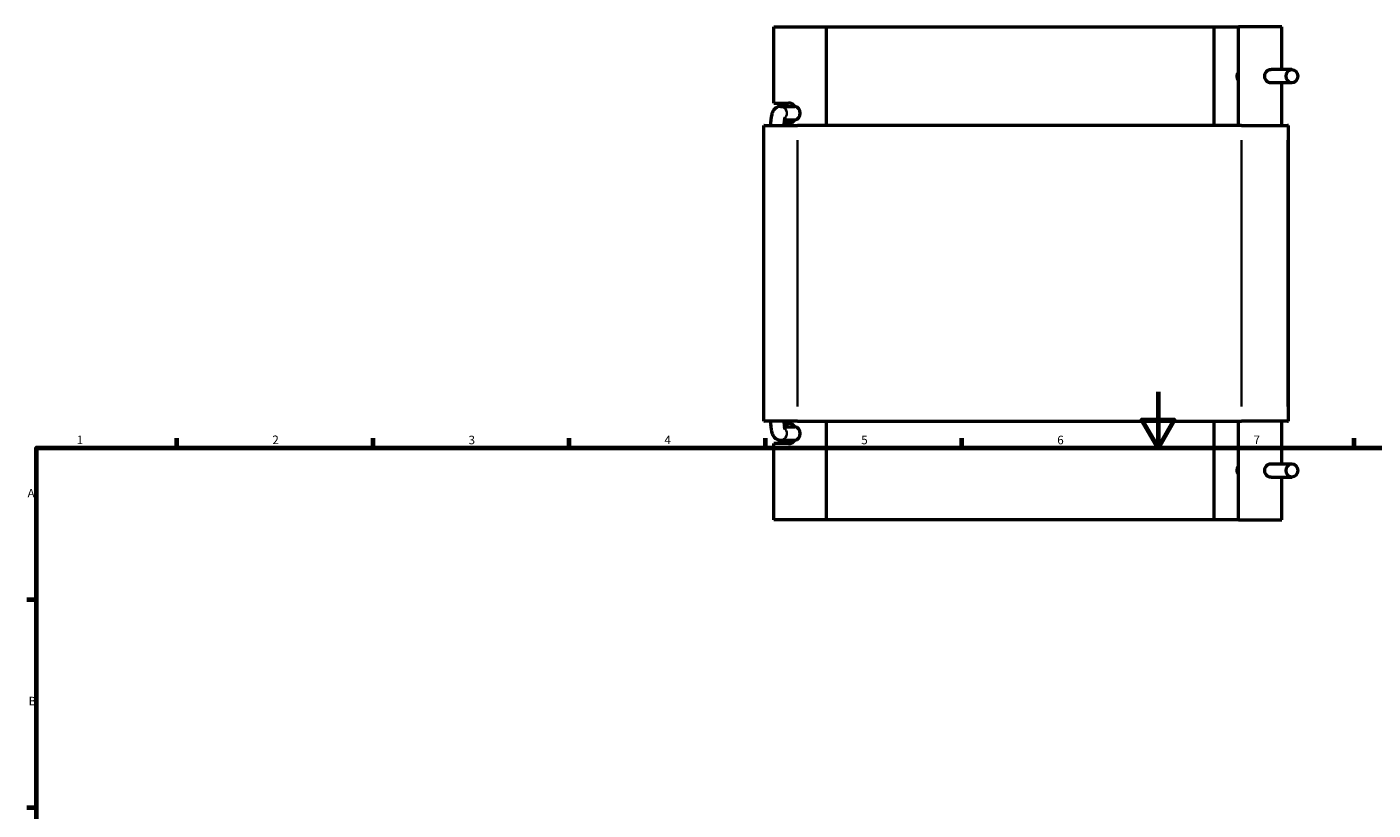
# Model space of a CAD drawing. Units: millimetres. Extents: x -15 to 1009, y -66 to 835.
# Drawn here: x 17 to 497, y 445 to 724 of the extents above; entities that cross this region are included whole.
import ezdxf

# ---------------------------------------------------------------- set-up
doc = ezdxf.new("R2010")
doc.units = ezdxf.units.MM
for name, color, linetype, lineweight in [('Border (ANSI)', 7, 'Continuous', 70), ('Visible (ANSI)', 7, 'Continuous', 50), ('Visible Narrow (ANSI)', 7, 'Continuous', 35)]:
    doc.layers.add(name, color=color, linetype=linetype, lineweight=lineweight)
doc.styles.add('Note Text (ANSI)', font='tahoma.ttf')

# ---------------------------------------------------------------- blocks, each defined once
blk = doc.blocks.new('Borders Default Border')
at = {"layer": 'Border (ANSI)'}
for p, q in [((70.08, 574), (70.08, 577.45)), ((140.17, 574), (140.17, 577.45)), ((210.25, 574), (210.25, 577.45)), ((280.33, 574), (280.33, 577.45)), ((350.42, 574), (350.42, 577.45)), ((490.58, 574), (490.58, 577.45)), ((20, 519.75), (16.55, 519.75)), ((20, 445.5), (16.55, 445.5))]:
    blk.add_line(p, q, dxfattribs=at)
at = {"layer": 'Border (ANSI)', "flags": 128}
for points in [[(420.5, 594), (420.5, 574), (414.73, 584), (426.27, 584), (420.5, 574)], [(20, 20), (20, 574), (821, 574), (821, 20), (20, 20)]]:
    blk.add_lwpolyline(points, dxfattribs=at)
at = {"layer": 'Border (ANSI)', "char_height": 3.05, "attachment_point": 7, "style": 'Note Text (ANSI)'}
for s, insert in [('1', (34.35, 574.4)), ('2', (104.2, 574.4)), ('3', (174.26, 574.34)), ('4', (244.23, 574.4)), ('5', (314.48, 574.34)), ('6', (384.49, 574.34)), ('7', (454.6, 574.4)), ('A', (16.78, 555.35)), ('B', (17.15, 481.1))]:
    blk.add_mtext(s, dxfattribs=dict(at, insert=insert))

msp = doc.modelspace()

# ---------------------------------------------------------------- linework, layer by layer
at = {"layer": 'Visible (ANSI)'}
for p, q in [((283.28, 724.332), (301.998, 724.332)), ((283.28, 697.132), (283.28, 724.332)), ((301.998, 724.332), (301.998, 689.132)), ((301.998, 724.332), (440.562, 724.332)), ((440.562, 724.332), (449.207, 724.332)), ((440.562, 689.132), (440.562, 724.332)), ((464.715, 724.332), (449.207, 724.332)), ((449.207, 689.132), (449.207, 724.332)), ((464.715, 709.132), (464.715, 724.332)), ((468.296, 709.132), (460.838, 709.132)), ((468.296, 704.332), (460.838, 704.332)), ((464.715, 689.132), (464.715, 704.332)), ((283.28, 697.132), (288.488, 697.132)), ((285.627, 695.932), (290.812, 695.932)), ((279.852, 689.132), (279.688, 689.132)), ((279.688, 583.532), (279.688, 689.132)), ((279.852, 689.132), (291.699, 689.132)), ((288.488, 689.932), (286.91, 689.932)), ((287.038, 691.132), (290.812, 691.132)), ((450.301, 689.132), (291.699, 689.132)), ((450.301, 689.132), (466.698, 689.132)), ((467.115, 689.132), (466.698, 689.132)), ((467.115, 583.532), (467.115, 689.132)), ((279.688, 583.532), (279.852, 583.532)), ((291.699, 583.532), (279.852, 583.532)), ((286.91, 582.732), (288.488, 582.732)), ((291.699, 583.532), (450.301, 583.532)), ((301.998, 583.532), (301.998, 548.332)), ((440.562, 548.332), (440.562, 583.532)), ((449.207, 548.332), (449.207, 583.532)), ((466.698, 583.532), (450.301, 583.532)), ((464.715, 568.332), (464.715, 583.532)), ((466.698, 583.532), (467.115, 583.532)), ((287.038, 581.532), (290.812, 581.532)), ((288.488, 575.532), (283.28, 575.532)), ((283.28, 548.332), (283.28, 575.532)), ((285.627, 576.732), (290.812, 576.732)), ((460.838, 568.332), (468.296, 568.332)), ((460.838, 563.532), (468.296, 563.532)), ((464.715, 548.332), (464.715, 563.532)), ((301.998, 548.332), (283.28, 548.332)), ((440.562, 548.332), (301.998, 548.332)), ((449.207, 548.332), (440.562, 548.332)), ((449.207, 548.332), (464.715, 548.332))]:
    msp.add_line(p, q, dxfattribs=at)
for centre, major_axis, ratio, start_param, end_param in [((450.696, 706.732), (0, 2.4), 0.8660254, 0.7986697, 2.342923), ((288.488, 693.532), (0, 3.6), 0.8660254, 5.434468, 6.2831853), ((290.546, 693.532), (0, 2.4), 0.8965755, 3.272687, 6.152091), ((288.488, 693.532), (0, -3.6), 0.8660254, 0, 0.8487173), ((288.488, 579.132), (0, 3.6), 0.8660254, 5.434468, 6.2831853), ((290.546, 579.132), (0, 2.4), 0.8965755, 3.272687, 6.152091), ((288.488, 579.132), (0, -3.6), 0.8660254, 0, 0.8487173), ((450.696, 565.932), (0, 2.4), 0.8660254, 0.7986697, 2.342923)]:
    msp.add_ellipse(centre, major_axis=major_axis, ratio=ratio, start_param=start_param, end_param=end_param, dxfattribs=at)
for centre in [(468.296, 706.732), (468.296, 565.932)]:
    msp.add_ellipse(centre, major_axis=(0, 2.4), ratio=0.8660254, dxfattribs=at)
for points, knots in [([(458.569, 706.732), (458.569, 707.036), (458.632, 707.358), (458.882, 707.949), (459.067, 708.217), (459.482, 708.641), (459.739, 708.826), (460.286, 709.071), (460.575, 709.132), (460.838, 709.132)], [0, 0, 0, 0, 0.09106963, 0.09106963, 0.18213927, 0.18213927, 0.27317798, 0.27317798, 0.36421669, 0.36421669, 0.36421669, 0.36421669]), ([(460.838, 704.332), (460.575, 704.332), (460.286, 704.393), (459.739, 704.639), (459.482, 704.823), (459.067, 705.247), (458.882, 705.516), (458.632, 706.106), (458.569, 706.429), (458.569, 706.732)], [1.09265008, 1.09265008, 1.09265008, 1.09265008, 1.18368879, 1.18368879, 1.27472751, 1.27472751, 1.36579714, 1.36579714, 1.45686677, 1.45686677, 1.45686677, 1.45686677]), ([(285.627, 695.932), (285.316, 695.932), (285.008, 695.876), (284.442, 695.68), (284.193, 695.536), (283.727, 695.193), (283.538, 694.99), (283.14, 694.486), (282.988, 694.196), (282.671, 693.483), (282.544, 693.058), (282.335, 692.155), (282.257, 691.678), (282.143, 690.683), (282.108, 690.165), (282.09, 689.472), (282.088, 689.302), (282.088, 689.132)], [0, 0, 0, 0, 0.0894566, 0.0894566, 0.1881631, 0.1881631, 0.3173172, 0.3173172, 0.5269715, 0.5269715, 0.8411308, 0.8411308, 1.1552901, 1.1552901, 1.4694493, 1.4694493, 1.5707963, 1.5707963, 1.5707963, 1.5707963]), ([(287.25, 691.967), (287.25, 691.967), (287.25, 691.966), (287.246, 691.959), (287.233, 691.93), (287.196, 691.823), (287.168, 691.736), (287.106, 691.49), (287.07, 691.32), (286.999, 690.899), (286.966, 690.637), (286.913, 690.049), (286.896, 689.719), (286.888, 689.3), (286.888, 689.216), (286.888, 689.132)], [0.4867486, 0.4867486, 0.4867486, 0.4867486, 0.5047442, 0.5047442, 0.6318851, 0.6318851, 0.7929386, 0.7929386, 0.9959803, 0.9959803, 1.2374394, 1.2374394, 1.5040547, 1.5040547, 1.5707963, 1.5707963, 1.5707963, 1.5707963]), ([(282.088, 583.532), (282.088, 583.007), (282.109, 582.481), (282.195, 581.462), (282.259, 580.97), (282.434, 580.035), (282.544, 579.595), (282.849, 578.739), (283.024, 578.321), (283.52, 577.698), (283.668, 577.538), (284.117, 577.167), (284.465, 576.952), (285.131, 576.768), (285.378, 576.732), (285.627, 576.732)], [1.5707963, 1.5707963, 1.5707963, 1.5707963, 1.8849556, 1.8849556, 2.1991149, 2.1991149, 2.5132741, 2.5132741, 2.8274334, 2.8274334, 2.9308706, 2.9308706, 3.0700888, 3.0700888, 3.1415927, 3.1415927, 3.1415927, 3.1415927]), ([(286.888, 583.532), (286.888, 583.183), (286.9, 582.834), (286.948, 582.183), (286.983, 581.881), (287.063, 581.376), (287.107, 581.167), (287.182, 580.879), (287.216, 580.782), (287.244, 580.71), (287.25, 580.698), (287.25, 580.698)], [1.5707963, 1.5707963, 1.5707963, 1.5707963, 1.8480685, 1.8480685, 2.1181164, 2.1181164, 2.3634427, 2.3634427, 2.5629859, 2.5629859, 2.6548441, 2.6548441, 2.6548441, 2.6548441]), ([(460.838, 563.532), (460.575, 563.532), (460.286, 563.593), (459.739, 563.839), (459.482, 564.023), (459.067, 564.447), (458.882, 564.716), (458.632, 565.306), (458.569, 565.629), (458.569, 566.236), (458.632, 566.558), (458.882, 567.149), (459.067, 567.417), (459.482, 567.841), (459.739, 568.026), (460.286, 568.271), (460.575, 568.332), (460.838, 568.332)], [0.36421669, 0.36421669, 0.36421669, 0.36421669, 0.45525541, 0.45525541, 0.54629412, 0.54629412, 0.63736375, 0.63736375, 0.72843339, 0.72843339, 0.81950302, 0.81950302, 0.91057266, 0.91057266, 1.00161137, 1.00161137, 1.09265008, 1.09265008, 1.09265008, 1.09265008])]:
    msp.add_open_spline(points, degree=3, knots=knots, dxfattribs=at)
at = {"layer": 'Visible Narrow (ANSI)'}
for p, q in [((279.852, 588.812), (279.852, 683.852)), ((291.699, 588.812), (291.699, 683.852)), ((450.301, 588.812), (450.301, 683.852)), ((466.698, 588.812), (466.698, 683.852))]:
    msp.add_line(p, q, dxfattribs=at)
for centre, major_axis, start_param, end_param in [((285.627, 693.532), (0, 2.4), 3.9921822, 6.1626062), ((285.627, 579.132), (0, -2.4), 0.1205791, 2.2910031)]:
    msp.add_ellipse(centre, major_axis=major_axis, ratio=0.9659258, start_param=start_param, end_param=end_param, dxfattribs=at)

# ---------------------------------------------------------------- block references
msp.add_blockref('Borders Default Border', (0, 0))

doc.saveas('drawing.dxf')
